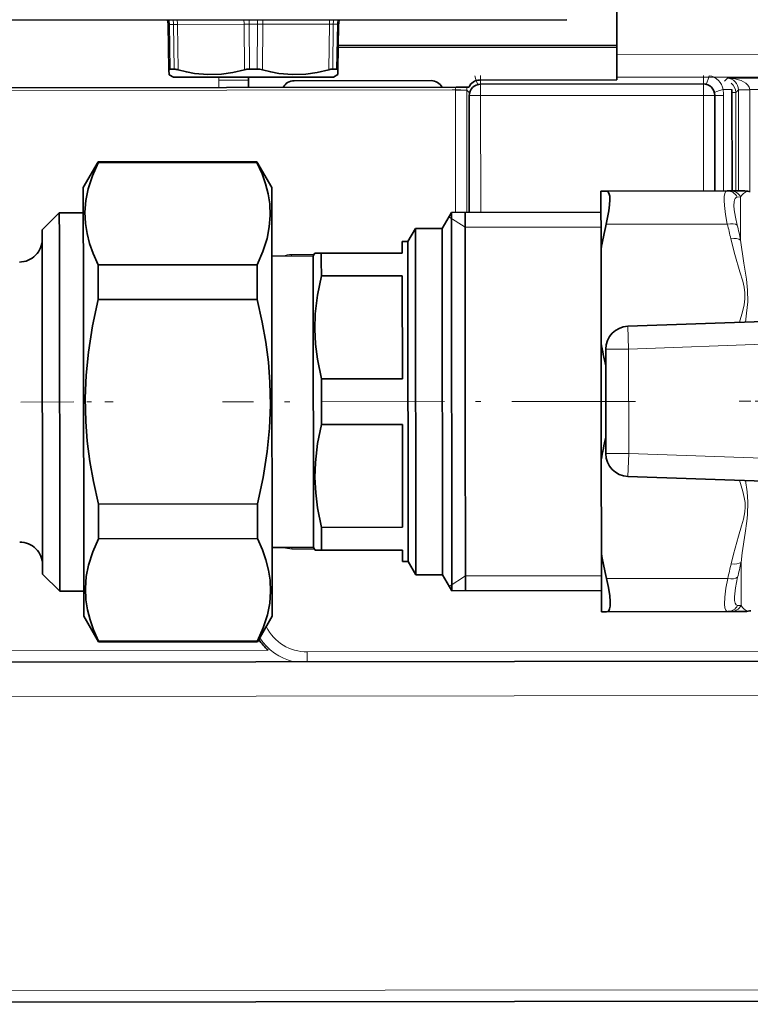
# Model space of a CAD drawing. Extents: x 0 to 420, y 0 to 297.
# Drawn here: x 170 to 186, y 185 to 207 of the extents above; entities that cross this region are included whole.
import ezdxf

# ---------------------------------------------------------------- set-up
doc = ezdxf.new("R2010")
doc.units = 0
doc.linetypes.add('DASHDOT', pattern=[18.5, 12, -3, 0.5, -3])

msp = doc.modelspace()

# ---------------------------------------------------------------- linework, layer by layer
at = {"color": 7, "lineweight": 35}
for p, q in [((183.128906, 211.073151), (183.13414, 206.251343)), ((182.03978, 207.011063), (169.166214, 206.997116)), ((173.318329, 206.908157), (173.336792, 205.912552)), ((177.048508, 206.912201), (177.032211, 205.91655)), ((183.133972, 206.410065), (177.040192, 206.403473)), ((183.133926, 206.450592), (177.040848, 206.444)), ((183.13414, 206.251343), (183.134674, 205.751419)), ((173.336792, 205.912552), (173.338745, 205.806992)), ((173.365082, 205.927307), (173.381729, 205.927322)), ((173.448822, 205.927399), (173.381729, 205.927322)), ((175.100739, 205.929184), (175.268219, 205.929367)), ((176.920135, 205.931152), (177.003876, 205.931244)), ((177.032211, 205.91655), (177.030487, 205.810989)), ((173.434677, 205.75174), (173.338745, 205.806992)), ((173.648911, 205.751968), (173.434677, 205.75174)), ((176.934677, 205.755539), (173.648911, 205.751968)), ((176.072266, 205.67424), (179.072266, 205.67749)), ((176.934677, 205.755539), (177.030487, 205.810989)), ((180.129166, 205.689545), (183.134735, 205.692795)), ((183.134735, 205.692795), (183.134674, 205.751419)), ((179.616135, 205.533447), (166.884918, 205.519653)), ((175.0746, 205.528519), (175.074463, 205.651459)), ((179.859421, 205.533707), (179.616135, 205.533447)), ((179.897888, 205.533752), (179.859421, 205.533707)), ((185.028091, 205.605835), (180.153091, 205.600555)), ((185.653229, 205.481522), (185.655624, 203.264984)), ((179.903366, 205.350296), (179.906128, 202.796265)), ((185.280624, 203.264587), (185.278366, 205.35611)), ((171.462296, 203.337097), (171.786438, 203.899963)), ((175.261917, 203.903717), (171.786438, 203.899963)), ((171.786438, 203.899963), (171.786453, 203.881882)), ((175.261932, 203.885651), (171.786453, 203.881882)), ((175.261917, 203.903717), (175.261932, 203.885651)), ((175.58728, 203.341568), (175.261917, 203.903717)), ((171.462296, 203.337097), (171.464935, 200.899445)), ((175.58728, 203.341568), (175.58992, 200.9039)), ((182.787384, 203.261871), (182.900955, 203.261993)), ((182.787384, 203.261871), (182.788757, 201.987488)), ((182.900955, 203.261993), (185.550003, 203.264862)), ((185.550003, 203.264862), (185.625153, 203.264954)), ((185.936584, 203.265289), (185.625153, 203.264954)), ((170.563293, 202.411133), (170.937881, 202.78653)), ((170.937881, 202.78653), (171.462891, 202.787109)), ((170.938431, 202.280029), (170.937881, 202.78653)), ((179.313263, 202.445618), (179.514954, 202.795822)), ((179.514954, 202.795822), (182.787872, 202.799377)), ((179.514954, 202.795822), (179.515503, 202.289795)), ((179.817368, 198.659622), (179.812881, 202.796158)), ((178.563568, 202.157303), (178.729248, 202.444977)), ((178.729248, 202.444977), (179.313263, 202.445618)), ((178.729752, 201.98175), (178.729248, 202.444977)), ((179.313766, 201.982376), (179.313263, 202.445618)), ((170.563797, 201.950531), (170.563293, 202.411133)), ((170.946854, 194.511536), (170.938431, 202.280029)), ((179.523911, 194.520828), (179.515503, 202.289795)), ((178.438568, 202.157166), (178.563568, 202.157303)), ((178.438843, 201.907471), (178.438568, 202.157166)), ((178.564041, 201.729233), (178.563568, 202.157303)), ((170.571442, 194.886139), (170.563797, 201.950531)), ((175.588913, 201.841568), (176.488907, 201.842545)), ((176.488907, 201.842545), (176.524933, 201.90509)), ((176.489334, 201.452698), (176.488907, 201.842545)), ((176.524933, 201.90509), (176.669266, 201.905548)), ((178.438843, 201.907471), (176.669266, 201.905548)), ((176.669464, 201.727173), (176.669266, 201.905548)), ((178.737457, 194.86998), (178.729752, 201.98175)), ((179.321472, 194.870605), (179.313766, 201.982376)), ((182.790985, 199.936264), (182.788757, 201.987488)), ((175.264359, 201.651947), (171.788879, 201.648193)), ((171.788879, 201.648193), (171.789398, 201.169769)), ((175.264359, 201.651947), (175.264877, 201.173538)), ((176.6698, 201.405746), (176.669464, 201.727173)), ((178.571152, 195.157303), (178.564041, 201.729233)), ((176.495819, 195.46756), (176.489334, 201.452698)), ((176.6698, 201.405746), (178.439377, 201.407669)), ((178.441818, 199.157974), (178.439377, 201.407669)), ((171.789398, 201.169769), (171.789703, 200.888947)), ((175.264877, 201.173538), (175.265182, 200.8927)), ((171.464935, 200.899445), (171.472443, 193.962112)), ((175.265182, 200.8927), (171.789703, 200.888947)), ((175.58992, 200.9039), (175.597443, 193.966583)), ((188.499573, 200.488937), (183.373138, 200.304352)), ((182.790985, 199.936264), (182.793747, 197.387482)), ((182.8936, 197.519836), (182.891129, 199.804138)), ((176.672241, 199.156052), (178.441818, 199.157974)), ((176.673325, 198.156052), (176.672241, 199.156052)), ((179.821838, 194.521149), (179.817368, 198.659622)), ((176.673325, 198.156052), (178.442902, 198.157974)), ((178.445343, 195.907669), (178.442902, 198.157974)), ((182.793747, 197.387482), (182.795959, 195.336273)), ((188.503525, 196.847183), (183.376694, 197.02066)), ((175.27002, 196.420578), (171.79454, 196.416809)), ((171.79454, 196.416809), (171.795364, 195.657013)), ((175.27002, 196.420578), (175.270844, 195.660782)), ((176.675766, 195.905762), (178.445343, 195.907669)), ((176.6763, 195.405548), (176.675766, 195.905762)), ((175.270844, 195.660782), (171.795364, 195.657013)), ((175.595825, 195.466583), (176.495819, 195.46756)), ((176.495819, 195.46756), (176.531967, 195.40509)), ((176.6763, 195.405548), (176.531967, 195.40509)), ((176.531967, 195.40509), (176.6763, 195.404938)), ((176.6763, 195.405548), (178.445877, 195.407471)), ((176.6763, 195.404938), (178.445892, 195.40686)), ((178.446152, 195.157166), (178.445877, 195.407471)), ((182.795959, 195.336273), (182.797348, 194.061874)), ((178.446152, 195.157166), (178.571152, 195.157303)), ((178.571152, 195.157303), (178.737457, 194.86998)), ((170.571442, 194.886139), (170.946854, 194.511536)), ((178.737457, 194.86998), (179.321472, 194.870605)), ((179.321472, 194.870605), (179.523911, 194.520828)), ((170.946854, 194.511536), (171.471848, 194.512115)), ((179.523911, 194.520828), (182.796844, 194.524384)), ((182.797348, 194.061874), (182.910919, 194.061996)), ((182.910919, 194.061996), (185.559967, 194.06488)), ((185.635117, 194.064957), (185.559967, 194.06488)), ((185.635117, 194.064957), (185.946548, 194.065292)), ((171.472443, 193.962112), (171.797821, 193.399963)), ((175.597443, 193.966583), (175.273285, 193.403732)), ((175.27327, 193.422348), (171.797791, 193.418579)), ((171.797791, 193.418579), (171.797821, 193.399963)), ((175.273285, 193.403732), (171.797821, 193.399963)), ((175.27327, 193.422348), (175.273285, 193.403732)), ((130.000381, 192.91806), (193.000336, 192.986267)), ((198.258392, 185.554443), (124.75843, 185.474884))]:
    msp.add_line(p, q, dxfattribs=at)
at = {"color": 7, "lineweight": 13}
for p, q in [((175.272659, 206.910278), (175.273132, 207.003738)), ((173.346634, 206.908188), (173.318451, 206.908188)), ((173.435867, 206.908295), (173.346634, 206.908188)), ((173.346634, 206.908188), (173.365082, 205.927307)), ((173.435867, 206.908295), (173.521774, 206.908386)), ((173.448822, 205.927399), (173.435867, 206.908295)), ((174.97998, 206.909958), (173.521774, 206.908386)), ((173.535248, 205.912766), (173.521774, 206.908386)), ((174.97998, 206.909958), (175.094177, 206.91008)), ((174.986038, 205.914337), (174.97998, 206.909958)), ((175.272659, 206.910278), (175.094177, 206.91008)), ((175.100739, 205.929184), (175.094177, 206.91008)), ((175.272659, 206.910278), (175.268219, 205.929367)), ((175.272659, 206.910278), (175.386871, 206.9104)), ((175.386871, 206.9104), (175.38295, 205.914764)), ((176.845062, 206.911987), (175.386871, 206.9104)), ((176.845062, 206.911987), (176.833755, 205.916336)), ((176.845062, 206.911987), (176.930969, 206.912079)), ((176.930969, 206.912079), (176.920135, 205.931152)), ((177.020203, 206.91217), (176.930969, 206.912079)), ((177.020203, 206.91217), (177.003876, 205.931244)), ((177.048386, 206.912231), (177.020203, 206.91217)), ((193.815643, 206.262924), (183.13414, 206.251343)), ((175.0755, 205.691864), (174.424072, 205.691162)), ((174.424255, 205.527817), (174.424072, 205.691162)), ((180.152893, 205.788055), (180.153091, 205.600555)), ((193.816177, 205.763), (183.134674, 205.751419)), ((185.027893, 205.793335), (185.028091, 205.605835)), ((185.486954, 205.666946), (185.552307, 205.732437)), ((193.794586, 205.741364), (185.552307, 205.732437)), ((179.601105, 205.476028), (143.168869, 205.436554)), ((179.528229, 205.474884), (179.723663, 205.475098)), ((179.601105, 205.476028), (179.601044, 205.467453)), ((179.601044, 205.467453), (179.850998, 205.467712)), ((179.601044, 205.467453), (179.603928, 202.795929)), ((179.851028, 205.472015), (179.601105, 205.476028)), ((179.851028, 205.472015), (179.850998, 205.467712)), ((179.850998, 205.467712), (179.853897, 202.796204)), ((179.907898, 205.410934), (179.850998, 205.467712)), ((180.153366, 205.350555), (180.153091, 205.600555)), ((185.028366, 205.355835), (185.028091, 205.605835)), ((185.653229, 205.481522), (185.457794, 205.481308)), ((185.737183, 205.417252), (185.793976, 205.474152)), ((185.79393, 205.478439), (186.043854, 205.483002)), ((185.793976, 205.474152), (185.79393, 205.478439)), ((186.04393, 205.474426), (185.793976, 205.474152)), ((185.793976, 205.474152), (185.796356, 203.265137)), ((193.794861, 205.491394), (186.043854, 205.483002)), ((186.04393, 205.474426), (186.043854, 205.483002)), ((186.04393, 205.474426), (186.046341, 203.250687)), ((180.153366, 205.350555), (179.903366, 205.350296)), ((185.028366, 205.355835), (180.153366, 205.350555)), ((180.153366, 205.350555), (180.156128, 202.796524)), ((185.028366, 205.355835), (185.278366, 205.35611)), ((185.030624, 203.264313), (185.028366, 205.355835)), ((185.465866, 205.356308), (185.278366, 205.35611)), ((185.465866, 205.356308), (185.468124, 203.264786)), ((185.653442, 205.41716), (185.737183, 205.417252)), ((185.737183, 205.417252), (185.739517, 203.265076)), ((185.766663, 203.130417), (185.841797, 203.133774)), ((185.841797, 203.133774), (185.842819, 202.188583)), ((179.813232, 202.471146), (179.459915, 202.700256)), ((179.813232, 202.471146), (182.788223, 202.47438)), ((182.901749, 202.537628), (185.550781, 202.540497)), ((176.508484, 201.876526), (176.017349, 201.875992)), ((176.017349, 201.875992), (176.01738, 201.841934)), ((183.373138, 200.304352), (183.391129, 199.804688)), ((188.517563, 199.989258), (183.391129, 199.804688)), ((182.891129, 199.804138), (183.391129, 199.804688)), ((183.3936, 197.52037), (183.391129, 199.804688)), ((182.8936, 197.519836), (183.3936, 197.52037)), ((183.376694, 197.02066), (183.3936, 197.52037)), ((188.520432, 197.346893), (183.3936, 197.52037)), ((176.024323, 195.43309), (176.024292, 195.467163)), ((176.515457, 195.433624), (176.024323, 195.43309)), ((185.851471, 194.196594), (185.850449, 195.141785)), ((179.821487, 194.846161), (179.468674, 194.616272)), ((179.821487, 194.846161), (182.796494, 194.84938)), ((182.910141, 194.786377), (185.559189, 194.789246)), ((185.851471, 194.196594), (185.776337, 194.199783)), ((147.288727, 193.186783), (175.507828, 193.217331)), ((187.385147, 193.193069), (176.361862, 193.181122)), ((176.362091, 192.968262), (176.361862, 193.181122)), ((130.00119, 192.16806), (193.00116, 192.236267)), ((198.258118, 185.804443), (124.758163, 185.724884))]:
    msp.add_line(p, q, dxfattribs=at)
at = {"color": 7, "linetype": 'DASHDOT', "lineweight": 13, "ltscale": 0.096609}
msp.add_line((168.254639, 198.646118), (172.119003, 198.650314), dxfattribs=at)
at = {"color": 7, "linetype": 'DASHDOT', "lineweight": 13, "ltscale": 0.225892}
msp.add_line((183.545334, 198.662689), (174.509659, 198.652908), dxfattribs=at)
at = {"color": 7, "linetype": 'DASHDOT', "lineweight": 13, "ltscale": 0.021014}
msp.add_line((186.615204, 198.666016), (185.774643, 198.6651), dxfattribs=at)
at = {"color": 7, "lineweight": 35}
for points in [[(173.365082, 205.927307), (173.34549, 205.924347), (173.339844, 205.92067), (173.336792, 205.912552)], [(174.986038, 205.914337), (174.733139, 205.854416), (174.482147, 205.81842), (174.190048, 205.80899), (173.896912, 205.83522), (173.71669, 205.868088), (173.535248, 205.912766)], [(176.833755, 205.916336), (176.579803, 205.856415), (176.328201, 205.820435), (176.035934, 205.810989), (175.743256, 205.837219), (175.563614, 205.870087), (175.38295, 205.914764)], [(177.003876, 205.931244), (177.023483, 205.928329), (177.029129, 205.924667), (177.032211, 205.91655)], [(171.786453, 203.881882), (171.661072, 203.594864), (171.569672, 203.309174), (171.519272, 203.056061), (171.499329, 202.803696), (171.510284, 202.551468), (171.544418, 202.333435), (171.6008, 202.114716), (171.678421, 201.895157), (171.788879, 201.648193)], [(175.264359, 201.651947), (175.389755, 201.938965), (175.48114, 202.224655), (175.53154, 202.477783), (175.551498, 202.730148), (175.540527, 202.982361), (175.506393, 203.200394), (175.450012, 203.419128), (175.372406, 203.638672), (175.261932, 203.885651)], [(182.900955, 203.261993), (182.936005, 203.249924), (182.961472, 203.213547), (182.977158, 203.152313), (182.982437, 203.069016), (182.977036, 202.958237), (182.961044, 202.829956), (182.901749, 202.537628)], [(176.6698, 201.405746), (176.584427, 200.988998), (176.536545, 200.574326), (176.526871, 200.245117), (176.542801, 199.915817), (176.583847, 199.585617), (176.672241, 199.156052)], [(171.789703, 200.888947), (171.664612, 200.314453), (171.573532, 199.742554), (171.523407, 199.235825), (171.503738, 198.730591), (171.514969, 198.225601), (171.549332, 197.789032), (171.605957, 197.351044), (171.683807, 196.911377), (171.79454, 196.416809)], [(175.27002, 196.420578), (175.395111, 196.995056), (175.486191, 197.566956), (175.536316, 198.073685), (175.555984, 198.578934), (175.544754, 199.083923), (175.510391, 199.520493), (175.453766, 199.958466), (175.375916, 200.398132), (175.265182, 200.8927)], [(176.673325, 198.156052), (176.587936, 197.739197), (176.54007, 197.324402), (176.530396, 196.995102), (176.54631, 196.665726), (176.587372, 196.335434), (176.675766, 195.905762)], [(171.795364, 195.657013), (171.669983, 195.3694), (171.578583, 195.083099), (171.528183, 194.829437), (171.50824, 194.576538), (171.519196, 194.323792), (171.553329, 194.105286), (171.609711, 193.886093), (171.687332, 193.666077), (171.797791, 193.418579)], [(175.27327, 193.422348), (175.398666, 193.709961), (175.490051, 193.996262), (175.540451, 194.249924), (175.56041, 194.502823), (175.549438, 194.755585), (175.51532, 194.974075), (175.458923, 195.193268), (175.381317, 195.4133), (175.270844, 195.660782)], [(182.910141, 194.786377), (182.953598, 194.588699), (182.981766, 194.409271), (182.991531, 194.28421), (182.988297, 194.182938), (182.976501, 194.124603), (182.956512, 194.084854), (182.935928, 194.067703), (182.910919, 194.061996)]]:
    msp.add_lwpolyline(points, dxfattribs=at)
at = {"color": 7, "lineweight": 13}
for points in [[(186.043854, 205.483002), (186.031113, 205.535324), (186.002075, 205.579788), (185.957123, 205.621063), (185.906174, 205.653168), (185.851959, 205.678253), (185.711929, 205.717636), (185.552307, 205.732437)], [(185.550781, 202.540497), (185.510651, 202.752594), (185.485977, 202.943817), (185.479736, 203.053986), (185.482849, 203.144669), (185.494186, 203.206299), (185.513824, 203.246552), (185.53038, 203.2603), (185.550003, 203.264862)], [(185.767319, 202.515152), (185.72731, 202.693344), (185.702805, 202.853043), (185.696381, 202.947296), (185.699371, 203.024689), (185.708023, 203.069611), (185.722229, 203.102539), (185.741852, 203.122879), (185.766663, 203.130417)], [(185.626282, 202.219833), (185.712921, 201.873764), (185.825867, 201.497665), (185.886841, 201.289093), (185.917221, 201.162231), (185.936096, 201.034653), (185.936996, 200.905746), (185.919418, 200.777267), (185.881607, 200.619354), (185.814713, 200.392273)], [(185.842819, 202.188583), (185.915253, 201.685883), (185.968567, 201.335388), (185.995178, 201.092194), (185.996307, 200.843216), (185.97113, 200.59053), (185.945084, 200.396957)], [(185.818451, 196.938034), (185.89183, 196.689087), (185.922211, 196.562241), (185.939224, 196.454208)], [(185.948837, 196.933624), (185.982544, 196.682083), (186.00238, 196.463303)], [(185.939224, 196.454208), (185.943909, 196.348572), (185.935394, 196.243027), (185.904984, 196.089859), (185.863312, 195.937363), (185.795135, 195.711761), (185.684235, 195.324036), (185.633987, 195.110062)], [(186.00238, 196.463303), (185.995956, 196.181381), (185.980896, 196.044998), (185.942215, 195.776505), (185.877686, 195.350311), (185.850449, 195.141785)], [(185.559967, 194.06488), (185.535248, 194.072403), (185.515656, 194.095108), (185.49791, 194.148224), (185.489777, 194.225235), (185.494995, 194.382996), (185.519226, 194.575317), (185.559189, 194.789246)], [(185.776337, 194.199783), (185.745117, 194.21196), (185.722717, 194.245575), (185.70874, 194.306061), (185.70578, 194.388733), (185.726425, 194.58284), (185.775665, 194.815048)]]:
    msp.add_lwpolyline(points, dxfattribs=at)
at = {"color": 7, "lineweight": 35}
for centre, radius, start, end in [((172.94339, 206.901215), 0.375, 1.062072, 15.528082), ((177.423462, 206.906067), 0.375, 164.596071, 179.06207), ((173.432556, 205.578613), 0.349376, 72.917768, 87.329344), ((175.098038, 205.495819), 0.433309, 89.641547, 104.980998), ((175.271866, 205.496017), 0.433309, 75.143146, 90.482596), ((176.937164, 205.582397), 0.349376, 92.7948, 107.206376), ((175.824509, 205.652267), 0.750046, 172.240473, 180.062177), ((176.072556, 205.404602), 0.269637, 90.062075, 152.443306), ((179.072556, 205.407852), 0.269637, 27.680836, 90.062075), ((180.12941, 205.43959), 0.249944, 90.058127, 157.872009), ((180.153366, 205.350555), 0.25, 90.062021, 180.062027), ((185.028366, 205.355835), 0.25, 0.06202, 90.062021), ((185.936844, 203.015274), 0.250014, 75.989495, 90.061843), ((186.057907, 203.500412), 0.250002, 255.988971, 269.062021), ((190.099869, 200.771637), 7.411554, 166.215345, 170.558047), ((170.063507, 202.210587), 0.5, 270.06207, 0.062072), ((183.391129, 199.804688), 0.5, 92.062071, 180.062068), ((190.036804, 201.155594), 7.347734, 189.552233, 193.481327), ((190.042206, 196.183868), 7.347734, 166.642819, 170.571912), ((183.3936, 197.52037), 0.5, 180.062068, 268.062075), ((170.071228, 195.085587), 0.5, 0.062072, 90.062075), ((190.104416, 196.567947), 7.411554, 189.566098, 193.908801), ((185.946274, 194.315308), 0.250014, 270.062302, 284.134651), ((186.06839, 193.830429), 0.250002, 91.062124, 104.135175), ((176.334427, 194.154556), 1.249669, 214.21438, 228.589332)]:
    msp.add_arc(centre, radius, start, end, dxfattribs=at)
at = {"color": 7, "lineweight": 13}
for centre, radius, start, end in [((172.995895, 206.90155), 0.440024, 0.876989, 13.159709), ((177.439911, 206.906296), 0.419743, 166.309082, 179.197663), ((175.924072, 205.69278), 1.5, 177.706332, 180.062027), ((185.100754, 205.428375), 0.360846, 8.431236, 81.692799), ((179.739899, 205.470169), 0.138959, 152.924397, 177.585424), ((180.113007, 205.467758), 0.262013, 165.423835, 179.071673), ((184.486725, 205.355911), 0.979143, 0.02338, 7.357657), ((185.487183, 205.416946), 0.25, 0.070796, 54.138893), ((185.548813, 203.021667), 0.24333, 26.529459, 89.719678), ((185.624466, 203.019653), 0.245374, 27.703293, 89.840559), ((186.073502, 203.00351), 0.265647, 106.663328, 150.656638), ((178.325851, 200.669861), 7.463164, 11.986794, 14.515875), ((178.383453, 200.635757), 7.619287, 11.759404, 14.28013), ((176.017883, 201.375992), 0.499994, 90.061433, 111.295829), ((176.023788, 195.93309), 0.499994, 248.825578, 270.062712), ((178.387848, 196.678436), 7.619186, 345.843919, 348.364675), ((178.328964, 196.644455), 7.464427, 345.608904, 348.137672), ((185.558258, 194.30806), 0.24333, 270.404447, 333.594817), ((185.633896, 194.310242), 0.245375, 270.283648, 332.420721), ((186.082916, 194.327362), 0.265662, 209.468996, 253.459567), ((176.360718, 194.180908), 0.999782, 206.380276, 270.065841), ((176.360779, 194.180984), 1.249806, 213.724751, 256.07163)]:
    msp.add_arc(centre, radius, start, end, dxfattribs=at)
for centre, major_axis, ratio, start_param, end_param in [((173.01416, 206.901291), (0.000412, -0.375), 0.886762, 1.588249619, 1.840729099), ((173.334305, 206.901642), (0.000412, -0.375), 0.5, 1.588249619, 1.840729033), ((174.792511, 206.903214), (0.000412, -0.375), 0.5, 1.588249619, 1.840729033), ((175.078033, 206.903519), (0.000412, -0.375), 0.043081, 1.588249619, 1.840728967), ((175.574341, 206.904068), (0.000412, -0.375), 0.5, 4.442456274, 4.694935688), ((177.032547, 206.90564), (0.000412, -0.375), 0.5, 4.442456278, 4.694935688), ((177.247314, 206.905869), (0.000412, -0.375), 0.843681, 4.442456273, 4.694935688), ((180.027847, 205.834549), (0.062759, -0.241989), 0.055822, 4.925309793, 6.283185307), ((185.152847, 205.840103), (-0.062241, -0.242126), 0.055822, 0.000000052, 1.357875524), ((185.552582, 205.482468), (0.095078, -0.233154), 0.951629, 1.184517471, 2.737865084), ((185.51236, 205.481369), (0.241989, 0.062759), 0.055822, 1.78371714, 3.141592654), ((185.550919, 202.415497), (0.24205, 0.062546), 0.488036, 0.354548196, 1.445908087), ((185.626419, 202.094849), (0.244568, 0.051804), 0.491879, 0.390990039, 1.467532159), ((185.63385, 195.235062), (0.24469, -0.05127), 0.491879, 4.815654478, 5.892198059), ((185.559052, 194.914246), (0.242188, -0.062012), 0.488036, 4.837276382, 5.928634555)]:
    msp.add_ellipse(centre, major_axis=major_axis, ratio=ratio, start_param=start_param, end_param=end_param, dxfattribs=at)

doc.saveas('drawing.dxf')
